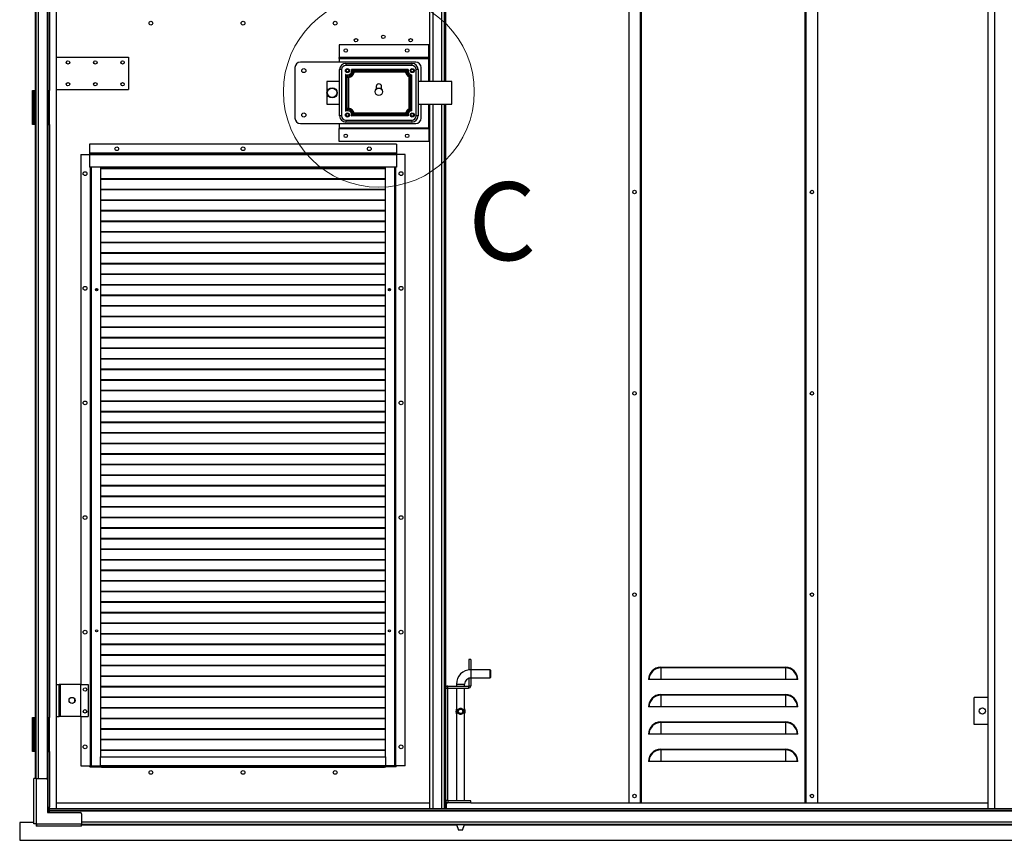
# Model space of a CAD drawing. Units: millimetres. Extents: x 9 to 412, y 8 to 290.
# Drawn here: x 226 to 306, y 133 to 200 of the extents above; entities that cross this region are included whole.
import ezdxf

# ---------------------------------------------------------------- set-up
doc = ezdxf.new("R2010")
doc.units = ezdxf.units.MM
doc.styles.add('SLDTEXTSTYLE0', font='TXT', dxfattribs={"width": 0.75})

msp = doc.modelspace()

# ---------------------------------------------------------------- linework, layer by layer
at = {"color": 7, "linetype": 'Continuous', "lineweight": 25}
for p, q in [((228.6467, 135.3349), (228.6467, 252.0349)), ((259.0356, 194.5182), (259.0356, 252.0349)), ((259.3245, 194.5182), (259.3245, 252.0349)), ((260.3245, 252.0349), (260.3245, 194.5182)), ((304.5078, 135.3349), (304.5078, 252.0349)), ((305.0467, 135.3349), (305.0467, 252.0349)), ((275.2578, 251.6293), (275.2578, 135.796)), ((276.2022, 135.796), (276.2022, 251.6293)), ((289.6467, 251.6293), (289.6467, 135.796)), ((290.5911, 251.6293), (290.5911, 135.796)), ((226.9217, 241.796), (226.9217, 193.796)), ((226.9772, 241.8793), (226.9772, 193.7127)), ((227.9606, 241.796), (227.9606, 193.796)), ((228.0884, 241.796), (228.0884, 193.796)), ((251.6745, 197.5071), (251.6745, 196.4682)), ((258.9522, 197.5071), (251.6745, 197.5071)), ((258.9522, 196.4682), (258.9522, 197.5071)), ((228.6467, 196.4902), (234.5078, 196.4902)), ((234.5078, 196.4902), (234.5078, 193.8791)), ((251.6745, 196.4682), (251.6745, 196.4627)), ((258.9522, 196.4682), (251.6745, 196.4682)), ((251.6745, 196.4627), (258.9522, 196.4627)), ((251.6745, 196.3905), (251.6745, 196.4627)), ((251.6745, 196.3905), (251.6745, 196.1016)), ((251.6745, 196.3905), (258.9522, 196.3905)), ((258.9522, 196.4627), (258.9522, 196.4682)), ((258.9522, 196.4627), (258.9522, 196.3905)), ((258.9522, 194.5182), (258.9522, 196.3905)), ((248.0634, 195.6571), (248.0634, 191.546)), ((257.8967, 196.1016), (248.5078, 196.1016)), ((252.2022, 195.9905), (252.2022, 195.8238)), ((252.2022, 195.9905), (257.5911, 195.9905)), ((257.5911, 195.8238), (252.2022, 195.8238)), ((257.5911, 195.9905), (257.5911, 195.8238)), ((258.3411, 194.5182), (258.3411, 195.6571)), ((251.8689, 195.4905), (251.7022, 195.4905)), ((251.7022, 191.7127), (251.7022, 195.4905)), ((251.8689, 195.4905), (251.8689, 191.7127)), ((252.1945, 195.0901), (252.1945, 192.113)), ((252.2931, 194.9618), (252.2931, 194.9604)), ((252.2931, 194.9604), (252.2931, 192.2413)), ((252.3236, 192.2624), (252.3236, 194.9408)), ((252.4222, 194.8477), (252.4222, 192.3554)), ((257.2797, 195.4905), (252.6803, 195.4905)), ((257.1699, 195.3919), (252.7888, 195.3919)), ((252.8061, 195.3668), (257.154, 195.3668)), ((257.071, 195.2682), (252.8891, 195.2682)), ((257.1713, 195.3919), (257.1699, 195.3919)), ((257.3653, 192.3012), (257.3653, 194.9019)), ((257.4639, 194.9669), (257.4639, 192.2362)), ((257.4847, 192.2248), (257.4847, 194.9798)), ((257.5833, 192.1435), (257.5833, 195.0597)), ((257.9245, 191.7127), (257.9245, 195.4905)), ((258.0911, 195.4905), (257.9245, 195.4905)), ((258.0911, 195.4905), (258.0911, 191.7127)), ((251.7022, 194.5182), (250.6745, 194.5182)), ((250.6745, 194.5182), (250.6745, 192.6849)), ((254.6745, 194.1016), (254.6745, 193.8946)), ((255.1189, 193.8946), (255.1189, 194.1016)), ((260.8411, 194.5182), (258.0911, 194.5182)), ((260.8411, 192.6849), (260.8411, 194.5182)), ((226.7161, 193.796), (226.9217, 193.796)), ((226.7161, 191.0182), (226.7161, 193.796)), ((226.8717, 193.7127), (226.7717, 193.7127)), ((226.7717, 193.7127), (226.7717, 191.1016)), ((226.8717, 193.7127), (226.8717, 191.1016)), ((226.8772, 193.7127), (226.8717, 193.7127)), ((226.8772, 193.7127), (226.8772, 191.1016)), ((226.9772, 193.7127), (226.8772, 193.7127)), ((226.9772, 193.796), (226.9217, 193.796)), ((226.9522, 193.796), (226.9522, 193.7682)), ((226.9772, 193.7127), (226.9772, 191.1016)), ((227.9478, 193.796), (227.9478, 191.0182)), ((227.9606, 193.796), (227.9478, 193.796)), ((227.9606, 193.796), (228.0884, 193.796)), ((228.0463, 193.796), (228.0463, 191.0182)), ((228.6467, 193.8791), (234.5078, 193.8791)), ((250.6745, 192.6849), (251.7022, 192.6849)), ((258.0911, 192.6849), (260.8411, 192.6849)), ((258.3411, 191.546), (258.3411, 192.6849)), ((258.9522, 190.7571), (258.9522, 192.6849)), ((259.0356, 135.3349), (259.0356, 192.6849)), ((259.3245, 135.3349), (259.3245, 192.6849)), ((260.3245, 192.6849), (260.3245, 135.3349)), ((251.8689, 191.7127), (251.7022, 191.7127)), ((257.2797, 191.7127), (252.6803, 191.7127)), ((252.7888, 191.8113), (257.1713, 191.8113)), ((257.154, 191.8363), (252.8061, 191.8363)), ((257.071, 191.9349), (252.8891, 191.9349)), ((257.4847, 192.2233), (257.4847, 192.2248)), ((258.0911, 191.7127), (257.9245, 191.7127)), ((226.9217, 191.0182), (226.7161, 191.0182)), ((226.8717, 191.1016), (226.7717, 191.1016)), ((226.8717, 191.1016), (226.8772, 191.1016)), ((226.9772, 191.1016), (226.8772, 191.1016)), ((226.9217, 191.0182), (226.9217, 142.7405)), ((226.9217, 191.0182), (226.9772, 191.0182)), ((226.9772, 191.1016), (226.9772, 142.6571)), ((227.9478, 191.0182), (227.9606, 191.0182)), ((227.9606, 191.0182), (227.9606, 142.7405)), ((227.9606, 191.0182), (228.0884, 191.0182)), ((228.0884, 191.0182), (228.0884, 142.7405)), ((248.5078, 191.1016), (257.8967, 191.1016)), ((251.6745, 191.1016), (251.6745, 190.7571)), ((251.6745, 190.7571), (258.9522, 190.7571)), ((251.6745, 190.7571), (251.6745, 190.6849)), ((252.2022, 191.3793), (252.2022, 191.2127)), ((252.2022, 191.3793), (257.5911, 191.3793)), ((257.5911, 191.2127), (252.2022, 191.2127)), ((257.5911, 191.3793), (257.5911, 191.2127)), ((258.9522, 190.6849), (258.9522, 190.7571)), ((251.6745, 190.6849), (258.9522, 190.6849)), ((251.6745, 190.6793), (251.6745, 190.6849)), ((258.9522, 190.6793), (251.6745, 190.6793)), ((251.6745, 189.6405), (251.6745, 190.6793)), ((258.9522, 190.6849), (258.9522, 190.6793)), ((258.9522, 190.6793), (258.9522, 189.6405)), ((256.3411, 189.4071), (231.3411, 189.4071)), ((231.3411, 189.4071), (231.3411, 188.6793)), ((258.9522, 189.6405), (251.6745, 189.6405)), ((256.3411, 189.4071), (256.3411, 188.6793)), ((230.6467, 188.5738), (230.6467, 145.4349)), ((230.6467, 188.5738), (231.3411, 188.5738)), ((231.3411, 188.6793), (231.3411, 188.6571)), ((256.3411, 188.6793), (231.3411, 188.6793)), ((231.3411, 188.6571), (231.3411, 188.5516)), ((256.3411, 188.6571), (231.3411, 188.6571)), ((231.3411, 188.5516), (231.3411, 187.546)), ((256.3411, 188.5516), (231.3411, 188.5516)), ((256.3411, 188.6793), (256.3411, 188.6571)), ((256.3411, 188.6571), (256.3411, 188.5516)), ((257.0356, 188.5738), (256.3411, 188.5738)), ((256.3411, 188.5516), (256.3411, 187.546)), ((257.0356, 138.796), (257.0356, 188.5738)), ((256.3411, 187.546), (231.3411, 187.546)), ((231.4134, 187.546), (231.4134, 138.796)), ((232.2467, 187.546), (232.2467, 139.546)), ((255.4356, 139.546), (255.4356, 187.546)), ((256.2689, 138.796), (256.2689, 187.546)), ((255.4356, 187.4493), (232.2467, 187.4493)), ((255.4356, 187.41), (232.2467, 187.41)), ((255.4356, 186.5882), (232.2467, 186.5882)), ((255.4356, 186.5489), (232.2467, 186.5489)), ((255.4356, 185.7271), (232.2467, 185.7271)), ((255.4356, 185.6878), (232.2467, 185.6878)), ((255.4356, 184.866), (232.2467, 184.866)), ((255.4356, 184.8267), (232.2467, 184.8267)), ((255.4356, 184.0049), (232.2467, 184.0049)), ((255.4356, 183.9656), (232.2467, 183.9656)), ((255.4356, 183.1437), (232.2467, 183.1437)), ((255.4356, 183.1045), (232.2467, 183.1045)), ((255.4356, 182.2826), (232.2467, 182.2826)), ((255.4356, 182.2434), (232.2467, 182.2434)), ((255.4356, 181.4215), (232.2467, 181.4215)), ((255.4356, 181.3822), (232.2467, 181.3822)), ((255.4356, 180.5604), (232.2467, 180.5604)), ((255.4356, 180.5211), (232.2467, 180.5211)), ((255.4356, 179.6993), (232.2467, 179.6993)), ((255.4356, 179.66), (232.2467, 179.66)), ((255.4356, 178.8382), (232.2467, 178.8382)), ((255.4356, 178.7989), (232.2467, 178.7989)), ((255.4356, 177.9771), (232.2467, 177.9771)), ((255.4356, 177.9378), (232.2467, 177.9378)), ((231.8484, 177.6197), (231.9353, 177.5465)), ((231.8825, 177.6521), (231.9784, 177.5713)), ((231.9784, 177.5713), (231.9367, 177.5465)), ((231.9784, 177.5713), (231.9784, 177.6444)), ((255.7063, 177.5713), (255.8013, 177.6513)), ((255.7063, 177.6462), (255.7063, 177.5713)), ((255.7063, 177.5713), (255.748, 177.5465)), ((255.7495, 177.5465), (255.8347, 177.6184)), ((255.4356, 177.116), (232.2467, 177.116)), ((255.4356, 177.0767), (232.2467, 177.0767)), ((255.4356, 176.2549), (232.2467, 176.2549)), ((255.4356, 176.2156), (232.2467, 176.2156)), ((255.4356, 175.3937), (232.2467, 175.3937)), ((255.4356, 175.3545), (232.2467, 175.3545)), ((255.4356, 174.5326), (232.2467, 174.5326)), ((255.4356, 174.4934), (232.2467, 174.4934)), ((255.4356, 173.6715), (232.2467, 173.6715)), ((255.4356, 173.6322), (232.2467, 173.6322)), ((255.4356, 172.8104), (232.2467, 172.8104)), ((255.4356, 172.7711), (232.2467, 172.7711)), ((255.4356, 171.9493), (232.2467, 171.9493)), ((255.4356, 171.91), (232.2467, 171.91)), ((255.4356, 171.0882), (232.2467, 171.0882)), ((255.4356, 171.0489), (232.2467, 171.0489)), ((255.4356, 170.2271), (232.2467, 170.2271)), ((255.4356, 170.1878), (232.2467, 170.1878)), ((255.4356, 169.366), (232.2467, 169.366)), ((255.4356, 169.3267), (232.2467, 169.3267)), ((255.4356, 168.5049), (232.2467, 168.5049)), ((255.4356, 168.4656), (232.2467, 168.4656)), ((255.4356, 167.6437), (232.2467, 167.6437)), ((255.4356, 167.6045), (232.2467, 167.6045)), ((255.4356, 166.7826), (232.2467, 166.7826)), ((255.4356, 166.7434), (232.2467, 166.7434)), ((255.4356, 165.9215), (232.2467, 165.9215)), ((255.4356, 165.8822), (232.2467, 165.8822)), ((255.4356, 165.0604), (232.2467, 165.0604)), ((255.4356, 165.0211), (232.2467, 165.0211)), ((255.4356, 164.1993), (232.2467, 164.1993)), ((255.4356, 164.16), (232.2467, 164.16)), ((255.4356, 163.3382), (232.2467, 163.3382)), ((255.4356, 163.2989), (232.2467, 163.2989)), ((255.4356, 162.4771), (232.2467, 162.4771)), ((255.4356, 162.4378), (232.2467, 162.4378)), ((255.4356, 161.616), (232.2467, 161.616)), ((255.4356, 161.5767), (232.2467, 161.5767)), ((255.4356, 160.7549), (232.2467, 160.7549)), ((255.4356, 160.7156), (232.2467, 160.7156)), ((255.4356, 159.8937), (232.2467, 159.8937)), ((255.4356, 159.8545), (232.2467, 159.8545)), ((255.4356, 159.0326), (232.2467, 159.0326)), ((255.4356, 158.9934), (232.2467, 158.9934)), ((255.4356, 158.1715), (232.2467, 158.1715)), ((255.4356, 158.1322), (232.2467, 158.1322)), ((255.4356, 157.3104), (232.2467, 157.3104)), ((255.4356, 157.2711), (232.2467, 157.2711)), ((255.4356, 156.4493), (232.2467, 156.4493)), ((255.4356, 156.41), (232.2467, 156.41)), ((255.4356, 155.5882), (232.2467, 155.5882)), ((255.4356, 155.5489), (232.2467, 155.5489)), ((255.4356, 154.7271), (232.2467, 154.7271)), ((255.4356, 154.6878), (232.2467, 154.6878)), ((255.4356, 153.866), (232.2467, 153.866)), ((255.4356, 153.8267), (232.2467, 153.8267)), ((255.4356, 153.0049), (232.2467, 153.0049)), ((255.4356, 152.9656), (232.2467, 152.9656)), ((255.4356, 152.1437), (232.2467, 152.1437)), ((255.4356, 152.1045), (232.2467, 152.1045)), ((255.4356, 151.2826), (232.2467, 151.2826)), ((255.4356, 151.2434), (232.2467, 151.2434)), ((255.4356, 150.4215), (232.2467, 150.4215)), ((255.4356, 150.3822), (232.2467, 150.3822)), ((255.4356, 149.5604), (232.2467, 149.5604)), ((255.4356, 149.5211), (232.2467, 149.5211)), ((255.4356, 148.6993), (232.2467, 148.6993)), ((255.4356, 148.66), (232.2467, 148.66)), ((255.4356, 147.8382), (232.2467, 147.8382)), ((255.4356, 147.7989), (232.2467, 147.7989)), ((255.4356, 146.9771), (232.2467, 146.9771)), ((255.4356, 146.9378), (232.2467, 146.9378)), ((262.38, 147.4627), (262.2134, 147.4627)), ((262.2134, 147.4627), (262.2134, 146.6571)), ((262.38, 147.4627), (262.38, 146.6571)), ((277.8411, 146.8238), (277.8411, 146.775)), ((277.8411, 146.8238), (288.0078, 146.8238)), ((277.8411, 146.775), (277.8411, 145.8238)), ((288.0078, 146.775), (277.8411, 146.775)), ((288.0078, 146.8238), (288.0078, 146.775)), ((288.0078, 146.775), (288.0078, 145.8238)), ((255.4356, 146.116), (232.2467, 146.116)), ((255.4356, 146.0767), (232.2467, 146.0767)), ((262.2134, 146.6571), (262.38, 146.6571)), ((262.2134, 146.6174), (262.2134, 146.6571)), ((262.38, 145.9349), (262.2134, 145.9349)), ((262.2134, 145.9349), (262.2134, 145.3238)), ((262.38, 146.6293), (262.38, 146.6571)), ((263.9634, 146.6293), (262.38, 146.6293)), ((262.38, 145.9627), (263.9634, 145.9627)), ((262.38, 145.9349), (262.38, 145.9627)), ((262.38, 145.9349), (262.38, 145.3238)), ((263.9911, 146.6016), (263.9634, 146.6293)), ((263.9634, 145.9627), (263.9634, 146.6293)), ((263.9634, 145.9627), (263.9911, 145.9905)), ((263.9911, 146.6016), (263.9911, 145.9905)), ((228.6467, 145.4349), (228.8689, 145.4349)), ((228.8689, 142.8238), (228.8689, 145.4349)), ((228.98, 145.4349), (228.8689, 145.4349)), ((228.98, 142.8238), (228.98, 145.4349)), ((230.6467, 145.4349), (228.98, 145.4349)), ((230.6467, 142.8238), (230.6467, 145.4349)), ((230.6467, 145.4349), (231.23, 145.4349)), ((231.23, 145.4349), (231.23, 142.8238)), ((255.4356, 145.2549), (232.2467, 145.2549)), ((255.4356, 145.2156), (232.2467, 145.2156)), ((260.4911, 145.1016), (260.3245, 145.1016)), ((260.4911, 145.1016), (260.4911, 135.9905)), ((260.5189, 145.1293), (260.5189, 145.296)), ((260.5189, 145.296), (262.1856, 145.296)), ((260.5189, 145.1293), (262.1856, 145.1293)), ((261.2134, 145.4627), (261.2134, 145.296)), ((261.2134, 145.1293), (261.2134, 143.406)), ((261.88, 145.296), (261.88, 145.4627)), ((261.88, 143.4061), (261.88, 145.1293)), ((262.1856, 145.296), (262.1856, 145.1293)), ((262.2134, 145.3238), (262.38, 145.3238)), ((276.8899, 145.8238), (276.8411, 145.8238)), ((277.8411, 145.8238), (276.8899, 145.8238)), ((288.0078, 145.8238), (277.8411, 145.8238)), ((288.959, 145.8238), (288.0078, 145.8238)), ((289.0078, 145.8238), (288.959, 145.8238)), ((255.4356, 144.3937), (232.2467, 144.3937)), ((255.4356, 144.3545), (232.2467, 144.3545)), ((277.8411, 144.6016), (277.8411, 144.5528)), ((277.8411, 144.6016), (288.0078, 144.6016)), ((277.8411, 144.5528), (277.8411, 143.6016)), ((288.0078, 144.5528), (277.8411, 144.5528)), ((288.0078, 144.6016), (288.0078, 144.5528)), ((288.0078, 144.5528), (288.0078, 143.6016)), ((303.3578, 142.1571), (303.3578, 144.3793)), ((304.5078, 144.3793), (303.3578, 144.3793)), ((230.1467, 144.0148), (230.1467, 144.2439)), ((255.4356, 143.5326), (232.2467, 143.5326)), ((255.4356, 143.4934), (232.2467, 143.4934)), ((276.8899, 143.6016), (276.8411, 143.6016)), ((277.8411, 143.6016), (276.8899, 143.6016)), ((288.0078, 143.6016), (277.8411, 143.6016)), ((288.959, 143.6016), (288.0078, 143.6016)), ((289.0078, 143.6016), (288.959, 143.6016)), ((226.7161, 142.7405), (226.9217, 142.7405)), ((226.7161, 139.9627), (226.7161, 142.7405)), ((226.9772, 142.7405), (226.9217, 142.7405)), ((226.9522, 142.7405), (226.9522, 142.7127)), ((227.9478, 142.7405), (227.9478, 139.9627)), ((227.9606, 142.7405), (227.9478, 142.7405)), ((227.9606, 142.7405), (228.0884, 142.7405)), ((228.0463, 142.7405), (228.0463, 139.9627)), ((228.6467, 142.8238), (228.8689, 142.8238)), ((228.98, 142.8238), (228.8689, 142.8238)), ((230.6467, 142.8238), (228.98, 142.8238)), ((230.6467, 142.8238), (231.23, 142.8238)), ((230.6467, 142.8238), (230.6467, 138.796)), ((255.4356, 142.6715), (232.2467, 142.6715)), ((261.2134, 143.0749), (261.2134, 135.9627)), ((261.2263, 143.4252), (261.2412, 143.444)), ((261.2263, 143.0557), (261.2263, 143.4252)), ((261.2412, 143.444), (261.251, 143.444)), ((261.251, 143.0369), (261.2412, 143.0369)), ((261.251, 143.444), (261.251, 143.0369)), ((261.8424, 143.0369), (261.8424, 143.444)), ((261.8424, 143.444), (261.8522, 143.444)), ((261.8522, 143.0369), (261.8424, 143.0369)), ((261.867, 143.0557), (261.8522, 143.0369)), ((261.867, 143.4252), (261.867, 143.0557)), ((261.88, 135.9627), (261.88, 143.0732)), ((226.7717, 142.6571), (226.7717, 140.046)), ((226.8717, 142.6571), (226.7717, 142.6571)), ((226.8717, 142.6571), (226.8717, 140.046)), ((226.8772, 142.6571), (226.8717, 142.6571)), ((226.8772, 142.6571), (226.8772, 140.046)), ((226.9772, 142.6571), (226.8772, 142.6571)), ((226.9772, 142.6571), (226.9772, 140.046)), ((255.4356, 142.6322), (232.2467, 142.6322)), ((277.8411, 142.3793), (277.8411, 142.3306)), ((277.8411, 142.3793), (288.0078, 142.3793)), ((277.8411, 142.3306), (277.8411, 141.3793)), ((288.0078, 142.3306), (277.8411, 142.3306)), ((288.0078, 142.3793), (288.0078, 142.3306)), ((288.0078, 142.3306), (288.0078, 141.3793)), ((304.5078, 142.1571), (303.3578, 142.1571)), ((255.4356, 141.8104), (232.2467, 141.8104)), ((255.4356, 141.7711), (232.2467, 141.7711)), ((276.8899, 141.3793), (276.8411, 141.3793)), ((277.8411, 141.3793), (276.8899, 141.3793)), ((288.0078, 141.3793), (277.8411, 141.3793)), ((288.959, 141.3793), (288.0078, 141.3793)), ((289.0078, 141.3793), (288.959, 141.3793)), ((255.4356, 140.9493), (232.2467, 140.9493)), ((255.4356, 140.91), (232.2467, 140.91)), ((226.9217, 139.9627), (226.7161, 139.9627)), ((226.8717, 140.046), (226.7717, 140.046)), ((226.8717, 140.046), (226.8772, 140.046)), ((226.9772, 140.046), (226.8772, 140.046)), ((226.9217, 139.9627), (226.9772, 139.9627)), ((226.9772, 140.046), (226.9772, 137.7793)), ((227.9478, 139.9627), (227.9606, 139.9627)), ((227.9606, 139.9627), (227.9606, 135.446)), ((227.9606, 139.9627), (228.0884, 139.9627)), ((228.0884, 139.9627), (228.0884, 135.446)), ((232.23, 139.546), (255.4522, 139.546)), ((232.23, 138.8182), (232.23, 139.546)), ((255.4356, 140.0882), (232.2467, 140.0882)), ((255.4356, 140.0489), (232.2467, 140.0489)), ((255.4522, 138.8182), (255.4522, 139.546)), ((277.8411, 140.1571), (277.8411, 140.1083)), ((277.8411, 140.1571), (288.0078, 140.1571)), ((277.8411, 140.1083), (277.8411, 139.1571)), ((288.0078, 140.1083), (277.8411, 140.1083)), ((288.0078, 140.1571), (288.0078, 140.1083)), ((288.0078, 140.1083), (288.0078, 139.1571)), ((230.6467, 138.796), (231.3689, 138.796)), ((231.3689, 138.7127), (231.3689, 138.796)), ((231.3689, 138.796), (231.4134, 138.796)), ((231.3689, 138.7127), (232.23, 138.7127)), ((231.4134, 138.796), (231.4911, 138.796)), ((231.4911, 138.796), (232.23, 138.796)), ((232.23, 138.8182), (255.4522, 138.8182)), ((232.23, 138.8182), (232.23, 138.7127)), ((232.23, 138.7127), (255.4522, 138.7127)), ((232.2856, 138.6849), (232.2856, 138.7127)), ((255.3967, 138.6849), (232.2856, 138.6849)), ((232.3134, 138.7127), (232.3134, 138.6905)), ((232.3134, 138.6905), (255.3689, 138.6905)), ((232.3134, 138.6905), (232.3134, 138.6849)), ((255.3689, 138.7127), (255.3689, 138.6905)), ((255.3689, 138.6905), (255.3689, 138.6849)), ((255.3967, 138.7127), (255.3967, 138.6849)), ((255.4522, 138.8182), (255.4522, 138.7127)), ((256.1911, 138.796), (255.4522, 138.796)), ((256.3134, 138.7127), (255.4522, 138.7127)), ((256.2689, 138.796), (256.1911, 138.796)), ((256.3134, 138.796), (256.2689, 138.796)), ((257.0356, 138.796), (256.3134, 138.796)), ((256.3134, 138.7127), (256.3134, 138.796)), ((276.8899, 139.1571), (276.8411, 139.1571)), ((277.8411, 139.1571), (276.8899, 139.1571)), ((288.0078, 139.1571), (277.8411, 139.1571)), ((288.959, 139.1571), (288.0078, 139.1571)), ((289.0078, 139.1571), (288.959, 139.1571)), ((226.8106, 134.1182), (226.8106, 137.7793)), ((227.005, 137.7793), (226.8106, 137.7793)), ((227.005, 137.7793), (227.005, 134.1182)), ((227.005, 137.7793), (227.8106, 137.7793)), ((227.9217, 137.6682), (227.9217, 135.0016)), ((228.6467, 135.796), (259.0356, 135.796)), ((260.4911, 135.9905), (260.3245, 135.9905)), ((260.3689, 135.796), (260.5189, 135.796)), ((260.3689, 135.796), (260.3689, 135.3349)), ((260.5189, 135.9627), (260.5189, 135.796)), ((262.38, 135.9627), (260.5189, 135.9627)), ((262.38, 135.796), (260.5189, 135.796)), ((262.38, 135.796), (262.38, 135.9627)), ((262.38, 135.796), (304.5078, 135.796)), ((227.9217, 135.0016), (230.5884, 135.0016)), ((227.9478, 135.446), (227.9478, 135.0016)), ((227.9606, 135.446), (227.9478, 135.446)), ((227.9606, 135.446), (228.0884, 135.446)), ((228.0463, 135.446), (228.0463, 135.0016)), ((228.0995, 135.2071), (228.0995, 135.3349)), ((228.0995, 135.3349), (337.9995, 135.3349)), ((228.0995, 135.2071), (337.9995, 135.2071)), ((228.0995, 135.2071), (228.0995, 135.1516)), ((228.0995, 135.1516), (337.9995, 135.1516)), ((228.0995, 135.0016), (228.0995, 135.1516)), ((230.6995, 134.8905), (230.6995, 134.0849)), ((225.6606, 134.1849), (225.6606, 132.7405)), ((226.8106, 134.1849), (225.6606, 134.1849)), ((226.8106, 134.1182), (227.005, 134.1182)), ((226.8106, 134.0689), (226.8106, 134.1182)), ((226.9772, 134.0689), (226.8106, 134.0689)), ((226.9772, 134.0689), (226.9772, 134.1182)), ((226.989, 134.0571), (226.989, 133.8905)), ((227.0384, 134.0571), (226.989, 134.0571)), ((227.0384, 133.8905), (226.989, 133.8905)), ((227.005, 134.1182), (227.0384, 134.1182)), ((227.0384, 134.1182), (227.0384, 134.0849)), ((227.0384, 134.0849), (230.6995, 134.0849)), ((227.0384, 134.0849), (227.0384, 133.8905)), ((230.6995, 133.8905), (227.0384, 133.8905)), ((230.6995, 133.8905), (230.6995, 134.0849)), ((230.6995, 134.0571), (335.3995, 134.0571)), ((261.2134, 134.0571), (261.2134, 134.0317)), ((261.2134, 134.0317), (261.38, 133.5738)), ((261.2134, 134.0317), (261.5467, 134.0317)), ((261.5467, 134.0317), (261.88, 134.0317)), ((261.7134, 133.5738), (261.88, 134.0317)), ((261.88, 134.0317), (261.88, 134.0571)), ((261.5467, 133.5738), (261.38, 133.5738)), ((261.7134, 133.5738), (261.5467, 133.5738)), ((225.6606, 132.7405), (340.4384, 132.7405))]:
    msp.add_line(p, q, dxfattribs=at)
at = {"color": 8, "linetype": 'Continuous', "lineweight": 25}
for p, q in [((260.0356, 194.5182), (260.0356, 252.0349)), ((260.2411, 194.5182), (260.2411, 252.0349)), ((276.1856, 135.796), (276.1856, 251.6293)), ((276.2856, 135.796), (276.2856, 251.6293)), ((289.5634, 251.6293), (289.5634, 135.796)), ((289.6634, 251.6293), (289.6634, 135.796)), ((227.1606, 249.5905), (227.1606, 137.7793)), ((227.905, 249.643), (227.905, 137.7268)), ((260.3411, 194.5182), (260.3411, 242.245)), ((226.9522, 193.7682), (226.9772, 193.7682)), ((260.0356, 135.3349), (260.0356, 192.6849)), ((260.2411, 135.3349), (260.2411, 192.6849)), ((260.3411, 145.1803), (260.3411, 192.6849)), ((231.4022, 187.546), (231.4022, 138.796)), ((231.4911, 187.546), (231.4911, 138.796)), ((256.1911, 138.796), (256.1911, 187.546)), ((256.28, 138.796), (256.28, 187.546)), ((262.38, 146.6293), (262.38, 146.296)), ((262.38, 146.296), (262.38, 145.9627)), ((261.2134, 145.4627), (261.5467, 145.4627)), ((261.5467, 145.4627), (261.88, 145.4627)), ((226.9522, 142.7127), (226.9772, 142.7127)), ((226.9217, 139.9627), (226.9217, 137.7793)), ((260.3411, 135.3349), (260.3411, 135.9117)), ((230.6995, 134.2405), (335.3995, 134.2405)), ((230.6995, 134.0016), (261.2243, 134.0016)), ((261.8691, 134.0016), (306.9466, 134.0016))]:
    msp.add_line(p, q, dxfattribs=at)
at = {"color": 7, "linetype": 'Continuous', "lineweight": 18}
msp.add_circle((254.8967, 193.6849), 7.7711, dxfattribs=at)
at = {"color": 7, "linetype": 'Continuous', "lineweight": 25}
for centre, radius in [((236.3411, 199.2682), 0.1528), ((243.8411, 199.2682), 0.1528), ((251.3411, 199.2682), 0.1528), ((253.0356, 197.8793), 0.1417), ((255.2578, 198.1571), 0.1417), ((257.48, 197.8793), 0.1417), ((252.2022, 197.046), 0.1417), ((257.2022, 197.046), 0.1417), ((229.5911, 196.0736), 0.1417), ((231.8134, 196.0736), 0.1417), ((234.0356, 196.0736), 0.1417), ((248.7856, 195.4071), 0.1667), ((252.3411, 195.4071), 0.1667), ((257.6189, 195.4071), 0.1667), ((252.3411, 195.4071), 0.1167), ((257.6189, 195.4071), 0.1167), ((229.5911, 194.2958), 0.1417), ((231.8134, 194.2958), 0.1417), ((234.0356, 194.2958), 0.1417), ((251.0911, 193.6016), 0.4167), ((251.0911, 193.6016), 0.3889), ((254.8967, 193.6849), 0.3056), ((248.7856, 191.796), 0.1667), ((252.3411, 191.796), 0.1667), ((252.3411, 191.796), 0.1167), ((257.6189, 191.796), 0.1667), ((257.6189, 191.796), 0.1167), ((252.2022, 190.1016), 0.1417), ((257.2022, 190.1016), 0.1417), ((233.5634, 189.046), 0.1528), ((243.8411, 189.046), 0.1528), ((254.1189, 189.046), 0.1528), ((230.98, 187.0182), 0.1528), ((256.7022, 187.0182), 0.1528), ((275.7022, 185.5182), 0.1417), ((290.1467, 185.5182), 0.1417), ((230.98, 177.6849), 0.1528), ((231.9245, 177.5738), 0.0889), ((255.7578, 177.5738), 0.0889), ((256.7022, 177.6849), 0.1528), ((275.7022, 169.1293), 0.1417), ((290.1467, 169.1293), 0.1417), ((230.98, 168.3516), 0.1528), ((256.7022, 168.3516), 0.1528), ((230.98, 159.0182), 0.1528), ((256.7022, 159.0182), 0.1528), ((275.7022, 152.7405), 0.1417), ((290.1467, 152.7405), 0.1417), ((231.9245, 149.796), 0.0889), ((255.7578, 149.796), 0.0889), ((230.98, 149.6849), 0.1528), ((256.7022, 149.6849), 0.1528), ((230.98, 145.0182), 0.1417), ((229.9245, 144.1293), 0.25), ((304.0245, 143.2682), 0.25), ((230.98, 143.2405), 0.1417), ((261.5467, 143.2405), 0.2109), ((261.5467, 143.2405), 0.184), ((230.98, 140.3516), 0.1528), ((256.7022, 140.3516), 0.1528), ((236.3411, 138.2682), 0.1528), ((243.8411, 138.2682), 0.1528), ((251.3411, 138.2682), 0.1528), ((275.7022, 136.3516), 0.1417), ((290.1467, 136.3516), 0.1417)]:
    msp.add_circle(centre, radius, dxfattribs=at)
for centre, radius, start, end in [((248.5078, 195.6571), 0.4444, 90, 180), ((252.2022, 195.4905), 0.5, 90, 180), ((252.2022, 195.4905), 0.3333, 90, 180), ((257.5911, 195.4905), 0.5, 0, 90), ((257.5911, 195.4905), 0.3333, 0, 90), ((257.8967, 195.6571), 0.4444, 0, 90), ((252.3411, 195.4071), 0.3493, 245.171268, 13.80265), ((252.3411, 195.4071), 0.4479, 263.839054, 357.867457), ((252.3411, 195.4071), 0.4667, 267.84485, 355.047532), ((252.3411, 195.4071), 0.5653, 278.243762, 345.776695), ((252.3411, 195.4071), 0.4479, 357.867457, 358.046493), ((257.6189, 195.4071), 0.5653, 194.223305, 243.345205), ((257.6189, 195.4071), 0.4667, 184.952468, 250.602859), ((257.6189, 195.4071), 0.4479, 181.953507, 252.370316), ((257.6189, 195.4071), 0.3493, 166.19735, 264.141908), ((257.6189, 195.4071), 0.4479, 252.370316, 252.557958), ((254.8967, 194.1016), 0.2222, 0, 180), ((227.0078, 193.7682), 0.0556, 180, 236.632987), ((252.3411, 191.796), 0.5653, 14.223305, 81.756238), ((252.2022, 191.7127), 0.5, 180, 270), ((252.2022, 191.7127), 0.3333, 180, 270), ((252.3411, 191.796), 0.3493, 346.19735, 114.828732), ((252.3411, 191.796), 0.4479, 95.981014, 96.160946), ((252.3411, 191.796), 0.4479, 2.132543, 95.981014), ((252.3411, 191.796), 0.4667, 4.952468, 92.15515), ((252.3411, 191.796), 0.4479, 1.953507, 2.132543), ((257.6189, 191.796), 0.5653, 116.654795, 165.776695), ((257.6189, 191.796), 0.4667, 109.397141, 175.047532), ((257.6189, 191.796), 0.4479, 107.442042, 177.867457), ((257.6189, 191.796), 0.4479, 177.867457, 178.046493), ((257.6189, 191.796), 0.3493, 95.858092, 193.80265), ((257.5911, 191.7127), 0.3333, 270, 0), ((257.5911, 191.7127), 0.5, 270, 0), ((248.5078, 191.546), 0.4444, 180, 270), ((257.8967, 191.546), 0.4444, 270, 0), ((277.8411, 145.8238), 1, 90, 180), ((277.8411, 145.8238), 0.9512, 90, 180), ((288.0078, 145.8238), 1, 0, 90), ((288.0078, 145.8238), 0.9512, 0, 90), ((262.38, 145.4627), 1.1667, 90, 180), ((262.38, 145.4627), 0.5, 90, 180), ((260.5189, 145.1016), 0.1944, 90, 180), ((260.5189, 145.1016), 0.0278, 90, 180), ((262.1856, 145.3238), 0.1944, 270, 0), ((262.1856, 145.3238), 0.0278, 270, 0), ((277.8411, 143.6016), 1, 90, 180), ((277.8411, 143.6016), 0.9512, 90, 180), ((288.0078, 143.6016), 1, 0, 90), ((288.0078, 143.6016), 0.9512, 0, 90), ((227.0078, 142.7127), 0.0556, 180, 236.632987), ((261.48, 143.2405), 0.3138, 143.941037, 216.058963), ((261.6134, 143.2405), 0.3138, 323.941037, 36.058963), ((277.8411, 141.3793), 1, 90, 180), ((277.8411, 141.3793), 0.9512, 90, 180), ((288.0078, 141.3793), 1, 0, 90), ((288.0078, 141.3793), 0.9512, 0, 90), ((277.8411, 139.1571), 1, 90, 180), ((277.8411, 139.1571), 0.9512, 90, 180), ((288.0078, 139.1571), 1, 0, 90), ((288.0078, 139.1571), 0.9512, 0, 90), ((227.8106, 137.6682), 0.1111, 0, 90), ((260.5189, 135.9905), 0.1944, 180, 270), ((260.5189, 135.9905), 0.0278, 180, 270), ((230.5884, 134.8905), 0.1111, 0, 90)]:
    msp.add_arc(centre, radius, start, end, dxfattribs=at)
for points, knots in [([(252.2931, 194.9618), (252.293, 194.9619), (252.2906, 194.9646), (252.2754, 194.9817), (252.2478, 195.0147), (252.2192, 195.0529), (252.2011, 195.0798), (252.1964, 195.0871), (252.1945, 195.0901)], [0, 0, 0, 0, 0.0024655, 0.0560931, 0.3574208, 0.6768233, 0.868663, 1, 1, 1, 1]), ([(252.3236, 194.9408), (252.3237, 194.9407), (252.3384, 194.9254), (252.3641, 194.9), (252.3947, 194.8719), (252.4142, 194.8546), (252.4196, 194.8499), (252.4222, 194.8477)], [0, 0, 0, 0, 0.00276368, 0.37353686, 0.62397791, 0.82123028, 1, 1, 1, 1]), ([(252.7888, 195.3919), (252.7887, 195.392), (252.7869, 195.3938), (252.7743, 195.4068), (252.7481, 195.4325), (252.7158, 195.4615), (252.6905, 195.4824), (252.6835, 195.488), (252.6803, 195.4905)], [0, 0, 0, 0, 0.0026379, 0.0426828, 0.3041174, 0.6186529, 0.8324437, 1, 1, 1, 1]), ([(252.8061, 195.3668), (252.8062, 195.3667), (252.8177, 195.3542), (252.8387, 195.3303), (252.864, 195.2999), (252.8804, 195.2794), (252.8871, 195.2708), (252.8888, 195.2686), (252.8891, 195.2682)], [0, 0, 0, 0, 0.0028629, 0.3091979, 0.5743633, 0.7847826, 0.961605, 1, 1, 1, 1]), ([(257.154, 195.3668), (257.1539, 195.3667), (257.1424, 195.3542), (257.1213, 195.3303), (257.0961, 195.2999), (257.0797, 195.2794), (257.073, 195.2708), (257.0713, 195.2686), (257.071, 195.2682)], [0, 0, 0, 0, 0.0028629, 0.3091979, 0.5743633, 0.7847826, 0.961605, 1, 1, 1, 1]), ([(257.1713, 195.3919), (257.1714, 195.392), (257.1732, 195.3938), (257.1858, 195.4068), (257.2119, 195.4325), (257.2442, 195.4615), (257.2695, 195.4824), (257.2766, 195.488), (257.2797, 195.4905)], [0, 0, 0, 0, 0.0026379, 0.0426828, 0.3041174, 0.6186529, 0.8324437, 1, 1, 1, 1]), ([(257.4639, 194.9669), (257.4638, 194.9668), (257.4583, 194.963), (257.4421, 194.9517), (257.417, 194.9347), (257.392, 194.9186), (257.3734, 194.9069), (257.368, 194.9036), (257.3653, 194.9019)], [0, 0, 0, 0, 0.0031137, 0.1284912, 0.3808609, 0.5984614, 0.7988957, 1, 1, 1, 1]), ([(257.5833, 195.0597), (257.5807, 195.0573), (257.5755, 195.0527), (257.5566, 195.0362), (257.5284, 195.0129), (257.5017, 194.9924), (257.4866, 194.9812), (257.4848, 194.9799), (257.4847, 194.9798)], [0, 0, 0, 0, 0.1892898, 0.3772767, 0.6524722, 0.9588998, 0.9970273, 1, 1, 1, 1]), ([(252.4222, 192.3554), (252.4196, 192.3532), (252.4142, 192.3485), (252.3947, 192.3313), (252.3641, 192.3031), (252.3384, 192.2778), (252.3237, 192.2625), (252.3236, 192.2624)], [0, 0, 0, 0, 0.1787697, 0.3760221, 0.6264631, 0.9972363, 1, 1, 1, 1]), ([(252.2931, 192.2413), (252.293, 192.2412), (252.2906, 192.2385), (252.2754, 192.2215), (252.2478, 192.1885), (252.2192, 192.1502), (252.2011, 192.1233), (252.1964, 192.116), (252.1945, 192.113)], [0, 0, 0, 0, 0.0024655, 0.0560931, 0.3574208, 0.6768233, 0.868663, 1, 1, 1, 1]), ([(252.6803, 191.7127), (252.6831, 191.7149), (252.6892, 191.7197), (252.711, 191.7375), (252.7448, 191.7674), (252.7733, 191.7952), (252.7887, 191.8112), (252.7888, 191.8113)], [0, 0, 0, 0, 0.1538889, 0.337885, 0.628221, 0.9973608, 1, 1, 1, 1]), ([(252.8891, 191.9349), (252.8888, 191.9345), (252.8871, 191.9323), (252.8804, 191.9237), (252.864, 191.9032), (252.8387, 191.8728), (252.8177, 191.8489), (252.8062, 191.8364), (252.8061, 191.8363)], [0, 0, 0, 0, 0.03839497, 0.21521743, 0.42563675, 0.69080211, 0.99713708, 1, 1, 1, 1]), ([(257.071, 191.9349), (257.0713, 191.9345), (257.073, 191.9323), (257.0797, 191.9237), (257.0961, 191.9032), (257.1213, 191.8728), (257.1424, 191.8489), (257.1539, 191.8364), (257.154, 191.8363)], [0, 0, 0, 0, 0.038395, 0.2152174, 0.4256367, 0.6908021, 0.9971371, 1, 1, 1, 1]), ([(257.2797, 191.7127), (257.2766, 191.7151), (257.2695, 191.7207), (257.2442, 191.7416), (257.2119, 191.7706), (257.1858, 191.7964), (257.1732, 191.8093), (257.1714, 191.8112), (257.1713, 191.8113)], [0, 0, 0, 0, 0.16755631, 0.38134706, 0.69588264, 0.95731723, 0.99736207, 1, 1, 1, 1]), ([(257.3653, 192.3012), (257.368, 192.2996), (257.3734, 192.2963), (257.392, 192.2845), (257.417, 192.2684), (257.4421, 192.2515), (257.4583, 192.2401), (257.4638, 192.2363), (257.4639, 192.2362)], [0, 0, 0, 0, 0.2011043, 0.4015386, 0.6191391, 0.8715088, 0.9968863, 1, 1, 1, 1]), ([(257.5833, 192.1435), (257.5807, 192.1458), (257.5755, 192.1504), (257.5566, 192.1669), (257.5284, 192.1903), (257.5017, 192.2107), (257.4866, 192.2219), (257.4848, 192.2232), (257.4847, 192.2233)], [0, 0, 0, 0, 0.1892898, 0.3772767, 0.6524722, 0.9588998, 0.9970273, 1, 1, 1, 1]), ([(261.381, 143.0693), (261.4032, 143.0482), (261.4401, 143.013), (261.512, 142.9901), (261.5759, 142.9893), (261.636, 143.0073), (261.69, 143.042), (261.7373, 143.0968), (261.7674, 143.1676), (261.776, 143.246), (261.7652, 143.3181), (261.7355, 143.3864), (261.6877, 143.4422), (261.6228, 143.4804), (261.5538, 143.4941), (261.4883, 143.4852), (261.4311, 143.4594), (261.3797, 143.4156), (261.3382, 143.3506), (261.3173, 143.2684), (261.3225, 143.1863), (261.3443, 143.1198), (261.3692, 143.0856), (261.381, 143.0693)], [0, 0, 0, 0, 0.06249029, 0.10397045, 0.1455938, 0.18428499, 0.22572388, 0.27492266, 0.33315154, 0.37966271, 0.42620592, 0.47361841, 0.53009253, 0.57684331, 0.62389584, 0.66407724, 0.70330208, 0.7479319, 0.80173159, 0.86142242, 0.91247163, 0.95841467, 1, 1, 1, 1]), ([(261.2412, 143.0369), (261.2373, 143.0416), (261.2323, 143.0477), (261.2275, 143.0542), (261.2263, 143.0557)], [0, 0, 0, 0, 0.77057554, 1, 1, 1, 1]), ([(261.8522, 143.444), (261.8561, 143.4393), (261.8611, 143.4332), (261.8659, 143.4267), (261.867, 143.4252)], [0, 0, 0, 0, 0.7705755, 1, 1, 1, 1])]:
    msp.add_open_spline(points, degree=3, knots=knots, dxfattribs=at)

# ---------------------------------------------------------------- texts
at = {"color": 7, "linetype": 'Continuous', "lineweight": 18, "insert": (262.1711, 186.3215), "char_height": 6.35, "attachment_point": 1, "style": 'SLDTEXTSTYLE0'}
msp.add_mtext('C', dxfattribs=at)

doc.saveas('drawing.dxf')
